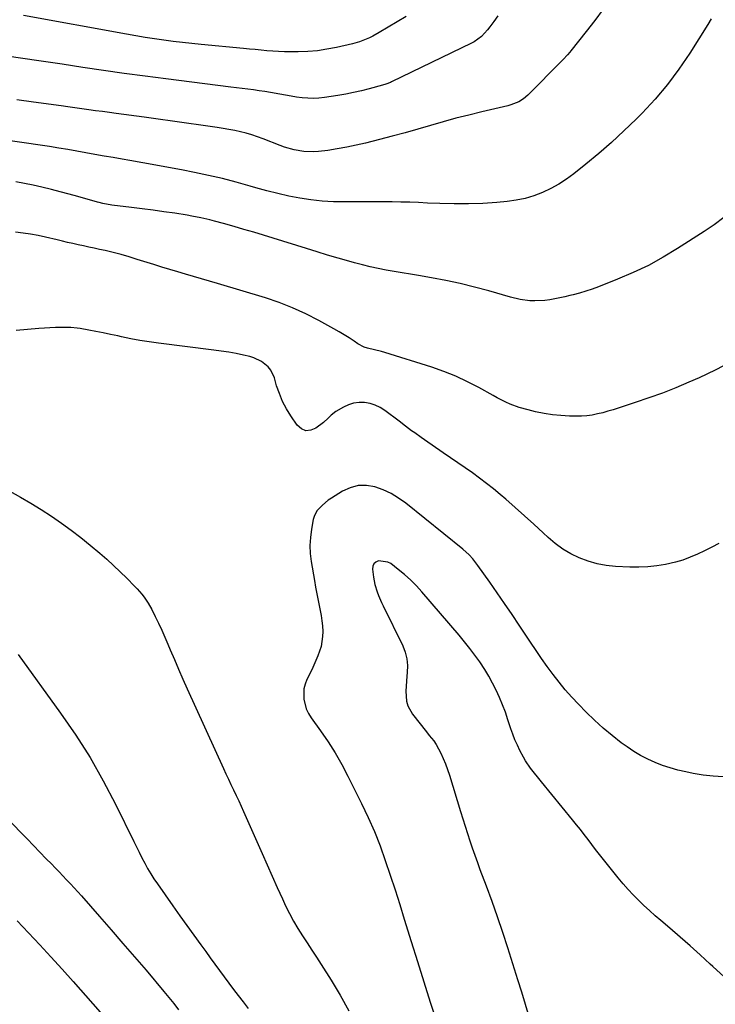
# Model space of a CAD drawing. Units: inches. Extents: x 1926609 to 1931924, y 427191 to 432426.
# Drawn here: x 1928364 to 1928705, y 430349 to 430832 of the extents above; entities that cross this region are included whole.
import ezdxf

# ---------------------------------------------------------------- set-up
doc = ezdxf.new("R2010")
doc.units = ezdxf.units.IN
doc.header["$MEASUREMENT"] = 0
doc.layers.add('7', color=7, linetype='Continuous')
doc.layers.add('8', color=7, linetype='Continuous')

msp = doc.modelspace()

# ---------------------------------------------------------------- linework, layer by layer
at = {"layer": '7', "color": 18}
for points in [[(1928598.41, 430833.51, 1798), (1928596.41, 430830.84, 1798), (1928594.48, 430828.12, 1798), (1928593.38, 430826.64, 1798), (1928590.37, 430823.38, 1798), (1928586.79, 430820.79, 1798), (1928585.48, 430820.09, 1798), (1928546.18, 430801.17, 1798), (1928545.65, 430800.93, 1798), (1928543.49, 430800.06, 1798), (1928541.81, 430799.54, 1798), (1928535.32, 430797.76, 1798), (1928531.49, 430796.79, 1798), (1928527.64, 430795.9, 1798), (1928523.77, 430795.15, 1798), (1928519.88, 430794.49, 1798), (1928513.35, 430793.5, 1798), (1928510.63, 430793.2, 1798), (1928507.89, 430793.05, 1798), (1928505.16, 430793.13, 1798), (1928502.42, 430793.37, 1798), (1928499.69, 430793.74, 1798), (1928496.96, 430794.15, 1798), (1928494.25, 430794.62, 1798), (1928491.53, 430795.11, 1798), (1928486.9, 430795.98, 1798), (1928484.12, 430796.44, 1798), (1928481.34, 430796.84, 1798), (1928478.56, 430797.19, 1798), (1928475.76, 430797.52, 1798), (1928472.97, 430797.85, 1798), (1928470.18, 430798.2, 1798), (1928467.39, 430798.55, 1798), (1928435.55, 430802.6, 1798), (1928425.35, 430803.94, 1798), (1928415.16, 430805.32, 1798), (1928404.98, 430806.78, 1798), (1928394.81, 430808.29, 1798), (1928384.64, 430809.83, 1798), (1928374.47, 430811.34, 1798), (1928364.29, 430812.83, 1798), (1928354.11, 430814.3, 1798)], [(1928649.97, 430836.81, 1796), (1928645.94, 430831.26, 1796), (1928641.76, 430825.83, 1796), (1928634.19, 430816.41, 1796), (1928633.67, 430815.78, 1796), (1928632.6, 430814.52, 1796), (1928630.39, 430812.1, 1796), (1928629.81, 430811.52, 1796), (1928613.14, 430794.61, 1796), (1928611.01, 430792.79, 1796), (1928608.61, 430791.35, 1796), (1928604.67, 430789.84, 1796), (1928603.31, 430789.47, 1796), (1928590.46, 430786.45, 1796), (1928584.15, 430784.91, 1796), (1928577.85, 430783.3, 1796), (1928571.59, 430781.58, 1796), (1928565.35, 430779.78, 1796), (1928559.11, 430777.96, 1796), (1928552.85, 430776.2, 1796), (1928546.58, 430774.51, 1796), (1928540.29, 430772.87, 1796), (1928533.46, 430771.13, 1796), (1928528.88, 430770.04, 1796), (1928524.27, 430769.07, 1796), (1928519.62, 430768.26, 1796), (1928514.96, 430767.57, 1796), (1928510.42, 430766.97, 1796), (1928508.02, 430766.77, 1796), (1928503.22, 430766.93, 1796), (1928498.47, 430767.82, 1796), (1928493.82, 430769.18, 1796), (1928491.54, 430770, 1796), (1928483.29, 430773.21, 1796), (1928480.55, 430774.21, 1796), (1928477.79, 430775.13, 1796), (1928474.99, 430775.93, 1796), (1928472.17, 430776.65, 1796), (1928469.32, 430777.28, 1796), (1928466.47, 430777.85, 1796), (1928463.59, 430778.35, 1796), (1928460.71, 430778.8, 1796), (1928452.63, 430779.95, 1796), (1928445.7, 430780.93, 1796), (1928438.77, 430781.9, 1796), (1928431.83, 430782.85, 1796), (1928424.9, 430783.8, 1796), (1928411.22, 430785.65, 1796), (1928407.84, 430786.11, 1796), (1928404.45, 430786.58, 1796), (1928401.07, 430787.04, 1796), (1928397.69, 430787.51, 1796), (1928394.3, 430787.99, 1796), (1928390.92, 430788.45, 1796), (1928387.54, 430788.92, 1796), (1928384.15, 430789.39, 1796), (1928370.66, 430791.23, 1796), (1928362.49, 430792.34, 1796)], [(1928703.05, 430832.13, 1794), (1928701.38, 430829.29, 1794), (1928692.46, 430815.2, 1794), (1928687.18, 430807.41, 1794), (1928681.57, 430799.88, 1794), (1928675.49, 430792.73, 1794), (1928669.09, 430785.83, 1794), (1928666.18, 430782.88, 1794), (1928660.25, 430777.09, 1794), (1928654.18, 430771.45, 1794), (1928647.92, 430766.02, 1794), (1928641.53, 430760.75, 1794), (1928635.62, 430756.04, 1794), (1928631.99, 430753.38, 1794), (1928628.24, 430750.93, 1794), (1928624.3, 430748.78, 1794), (1928620.23, 430746.85, 1794), (1928616.03, 430745.27, 1794), (1928611.75, 430743.98, 1794), (1928607.37, 430743.09, 1794), (1928602.91, 430742.47, 1794), (1928597.94, 430742.02, 1794), (1928590.94, 430741.54, 1794), (1928583.95, 430741.25, 1794), (1928576.94, 430741.25, 1794), (1928569.93, 430741.44, 1794), (1928563.87, 430741.72, 1794), (1928559.52, 430741.91, 1794), (1928555.18, 430742.07, 1794), (1928550.83, 430742.19, 1794), (1928546.49, 430742.29, 1794), (1928542.14, 430742.34, 1794), (1928537.79, 430742.38, 1794), (1928533.44, 430742.37, 1794), (1928529.09, 430742.34, 1794), (1928523.24, 430742.28, 1794), (1928517.71, 430742.38, 1794), (1928512.2, 430742.67, 1794), (1928506.72, 430743.28, 1794), (1928501.26, 430744.09, 1794), (1928495.83, 430745.14, 1794), (1928490.42, 430746.32, 1794), (1928485.06, 430747.68, 1794), (1928479.73, 430749.16, 1794), (1928476.86, 430750.01, 1794), (1928470.1, 430751.91, 1794), (1928463.3, 430753.68, 1794), (1928456.45, 430755.26, 1794), (1928449.57, 430756.71, 1794), (1928443.24, 430757.95, 1794), (1928436.92, 430759.16, 1794), (1928430.59, 430760.35, 1794), (1928424.25, 430761.48, 1794), (1928417.91, 430762.59, 1794), (1928414.12, 430763.24, 1794), (1928409.67, 430764.01, 1794), (1928405.23, 430764.79, 1794), (1928400.79, 430765.6, 1794), (1928396.35, 430766.42, 1794), (1928391.91, 430767.22, 1794), (1928387.46, 430767.99, 1794), (1928383.01, 430768.71, 1794), (1928378.54, 430769.39, 1794), (1928343.12, 430774.6, 1794)], [(1928709.23, 430734.63, 1792), (1928704.48, 430731.06, 1792), (1928699.56, 430727.68, 1792), (1928686.54, 430719.35, 1792), (1928679.44, 430715.09, 1792), (1928672.19, 430711.12, 1792), (1928664.72, 430707.57, 1792), (1928657.11, 430704.32, 1792), (1928647.8, 430700.66, 1792), (1928644.71, 430699.52, 1792), (1928641.59, 430698.46, 1792), (1928638.43, 430697.52, 1792), (1928635.25, 430696.67, 1792), (1928633.71, 430696.29, 1792), (1928631.27, 430695.72, 1792), (1928628.82, 430695.19, 1792), (1928626.36, 430694.71, 1792), (1928623.9, 430694.26, 1792), (1928621.36, 430693.93, 1792), (1928616.52, 430693.71, 1792), (1928614.09, 430693.8, 1792), (1928609.27, 430694.42, 1792), (1928604.53, 430695.53, 1792), (1928593.92, 430698.59, 1792), (1928586.94, 430700.48, 1792), (1928579.93, 430702.22, 1792), (1928572.87, 430703.72, 1792), (1928565.77, 430705.06, 1792), (1928559.39, 430706.16, 1792), (1928555.46, 430706.84, 1792), (1928551.52, 430707.51, 1792), (1928547.58, 430708.18, 1792), (1928543.64, 430708.85, 1792), (1928539.71, 430709.58, 1792), (1928535.81, 430710.39, 1792), (1928531.93, 430711.33, 1792), (1928528.07, 430712.36, 1792), (1928525.32, 430713.14, 1792), (1928520.11, 430714.64, 1792), (1928514.91, 430716.17, 1792), (1928509.71, 430717.74, 1792), (1928504.53, 430719.35, 1792), (1928488.25, 430724.46, 1792), (1928483.46, 430725.94, 1792), (1928478.66, 430727.39, 1792), (1928473.85, 430728.8, 1792), (1928469.03, 430730.18, 1792), (1928463.78, 430731.66, 1792), (1928459.37, 430732.85, 1792), (1928457.15, 430733.41, 1792), (1928452.7, 430734.46, 1792), (1928448.22, 430735.34, 1792), (1928445.97, 430735.72, 1792), (1928439.91, 430736.67, 1792), (1928434.62, 430737.47, 1792), (1928429.32, 430738.23, 1792), (1928424.01, 430738.93, 1792), (1928418.7, 430739.6, 1792), (1928409.01, 430740.75, 1792), (1928404.63, 430741.5, 1792), (1928402.9, 430741.92, 1792), (1928402.05, 430742.16, 1792), (1928392.42, 430744.88, 1792), (1928388.09, 430746.08, 1792), (1928383.75, 430747.24, 1792), (1928379.4, 430748.34, 1792), (1928374.65, 430749.5, 1792), (1928370.47, 430750.44, 1792), (1928366.27, 430751.31, 1792), (1928362.04, 430752.07, 1792)], [(1928706.72, 430574.6, 1788), (1928703.26, 430572.84, 1788), (1928699.78, 430571.11, 1788), (1928696.29, 430569.42, 1788), (1928692.74, 430567.88, 1788), (1928689.13, 430566.52, 1788), (1928685.43, 430565.44, 1788), (1928680.64, 430564.33, 1788), (1928676.3, 430563.62, 1788), (1928671.95, 430563.13, 1788), (1928667.58, 430562.96, 1788), (1928663.19, 430563.01, 1788), (1928656.14, 430563.34, 1788), (1928651.55, 430563.81, 1788), (1928647.03, 430564.61, 1788), (1928642.63, 430565.91, 1788), (1928638.31, 430567.53, 1788), (1928634.18, 430569.6, 1788), (1928630.22, 430571.93, 1788), (1928626.52, 430574.66, 1788), (1928622.99, 430577.64, 1788), (1928620.56, 430579.92, 1788), (1928616.06, 430584.09, 1788), (1928611.52, 430588.22, 1788), (1928606.93, 430592.29, 1788), (1928602.31, 430596.32, 1788), (1928599.59, 430598.66, 1788), (1928596.26, 430601.44, 1788), (1928592.88, 430604.15, 1788), (1928589.42, 430606.77, 1788), (1928585.91, 430609.32, 1788), (1928582.35, 430611.81, 1788), (1928578.79, 430614.29, 1788), (1928575.22, 430616.75, 1788), (1928571.64, 430619.21, 1788), (1928562.35, 430625.55, 1788), (1928560.78, 430626.64, 1788), (1928557.65, 430628.87, 1788), (1928556.1, 430630, 1788), (1928553.02, 430632.29, 1788), (1928549.95, 430634.6, 1788), (1928543, 430639.86, 1788), (1928540.69, 430641.33, 1788), (1928538.27, 430642.53, 1788), (1928535.69, 430643.32, 1788), (1928533.01, 430643.84, 1788), (1928530.29, 430643.87, 1788), (1928527.65, 430643.56, 1788), (1928525.12, 430642.75, 1788), (1928522.66, 430641.6, 1788), (1928518.97, 430639.41, 1788), (1928516.58, 430637.55, 1788), (1928515.2, 430636.07, 1788), (1928512.94, 430634.04, 1788), (1928509.16, 430631.19, 1788), (1928506.63, 430630.19, 1788), (1928504.23, 430629.97, 1788), (1928502.03, 430630.95, 1788), (1928499.95, 430632.71, 1788), (1928496.88, 430637.23, 1788), (1928494.72, 430640.75, 1788), (1928492.8, 430644.38, 1788), (1928491.23, 430648.17, 1788), (1928489.89, 430652.08, 1788), (1928488.77, 430655.93, 1788), (1928487.02, 430659.69, 1788), (1928485.73, 430661.29, 1788), (1928482.49, 430663.97, 1788), (1928478.72, 430665.78, 1788), (1928476.69, 430666.38, 1788), (1928473.64, 430667.06, 1788), (1928470, 430667.81, 1788), (1928466.36, 430668.5, 1788), (1928462.69, 430669.08, 1788), (1928459.02, 430669.59, 1788), (1928431.88, 430672.98, 1788), (1928427.34, 430673.61, 1788), (1928422.82, 430674.32, 1788), (1928418.32, 430675.15, 1788), (1928413.83, 430676.07, 1788), (1928412.01, 430676.47, 1788), (1928408.44, 430677.23, 1788), (1928404.86, 430677.97, 1788), (1928401.28, 430678.67, 1788), (1928397.69, 430679.35, 1788), (1928393.51, 430680.12, 1788), (1928392, 430680.36, 1788), (1928388.98, 430680.66, 1788), (1928384.41, 430680.71, 1788), (1928381.36, 430680.59, 1788), (1928373.27, 430680.08, 1788), (1928367.7, 430679.66, 1788), (1928362.15, 430679.12, 1788)], [(1928708.86, 430460.22, 1786), (1928703.96, 430460.4, 1786), (1928699.09, 430460.96, 1786), (1928694.24, 430461.77, 1786), (1928690.55, 430462.54, 1786), (1928686.71, 430463.46, 1786), (1928682.9, 430464.5, 1786), (1928679.17, 430465.76, 1786), (1928675.47, 430467.14, 1786), (1928671.88, 430468.76, 1786), (1928668.38, 430470.55, 1786), (1928665.02, 430472.6, 1786), (1928661.76, 430474.81, 1786), (1928658.92, 430476.9, 1786), (1928654.4, 430480.4, 1786), (1928650.01, 430484.04, 1786), (1928645.79, 430487.88, 1786), (1928641.7, 430491.87, 1786), (1928637.9, 430495.75, 1786), (1928634.6, 430499.26, 1786), (1928631.42, 430502.86, 1786), (1928628.38, 430506.59, 1786), (1928625.45, 430510.41, 1786), (1928622.63, 430514.31, 1786), (1928619.84, 430518.24, 1786), (1928617.11, 430522.21, 1786), (1928614.41, 430526.2, 1786), (1928608.88, 430534.52, 1786), (1928605.32, 430539.83, 1786), (1928601.72, 430545.13, 1786), (1928598.09, 430550.39, 1786), (1928594.43, 430555.64, 1786), (1928588.64, 430563.86, 1786), (1928586.11, 430567.08, 1786), (1928584.24, 430569.07, 1786), (1928581.19, 430571.8, 1786), (1928553.25, 430594.42, 1786), (1928549.71, 430596.95, 1786), (1928546.02, 430599.19, 1786), (1928542.09, 430600.97, 1786), (1928538.01, 430602.46, 1786), (1928533.88, 430603.12, 1786), (1928529.85, 430603.1, 1786), (1928525.95, 430602.04, 1786), (1928522.15, 430600.31, 1786), (1928516.73, 430596.91, 1786), (1928515.2, 430595.86, 1786), (1928512.33, 430593.53, 1786), (1928509.65, 430590.62, 1786), (1928508.27, 430587.92, 1786), (1928507.85, 430586.43, 1786), (1928506.94, 430581.62, 1786), (1928506.41, 430577.66, 1786), (1928506.17, 430573.7, 1786), (1928506.36, 430569.73, 1786), (1928506.83, 430565.76, 1786), (1928508.43, 430556.56, 1786), (1928509.02, 430553.25, 1786), (1928509.63, 430549.94, 1786), (1928510.27, 430546.64, 1786), (1928510.93, 430543.34, 1786), (1928511.24, 430541.8, 1786), (1928511.69, 430539.27, 1786), (1928512.06, 430536.73, 1786), (1928512.3, 430534.18, 1786), (1928512.46, 430531.41, 1786), (1928512.41, 430528.96, 1786), (1928511.66, 430524.15, 1786), (1928510.1, 430519.48, 1786), (1928509.18, 430517.19, 1786), (1928507.11, 430512.7, 1786), (1928504.73, 430507.93, 1786), (1928503.83, 430505.61, 1786), (1928503.22, 430503.25, 1786), (1928503.15, 430498.33, 1786), (1928504.41, 430493.52, 1786), (1928505.5, 430491.29, 1786), (1928506.81, 430489.16, 1786), (1928511.44, 430482.71, 1786), (1928515.11, 430477.34, 1786), (1928518.6, 430471.86, 1786), (1928521.82, 430466.21, 1786), (1928524.86, 430460.46, 1786), (1928531.55, 430447.02, 1786), (1928534.79, 430440.17, 1786), (1928537.84, 430433.25, 1786), (1928540.61, 430426.21, 1786), (1928543.18, 430419.09, 1786), (1928545.59, 430411.9, 1786), (1928547.95, 430404.69, 1786), (1928550.24, 430397.47, 1786), (1928552.49, 430390.23, 1786), (1928555.81, 430379.39, 1786), (1928558.89, 430369.45, 1786), (1928562.03, 430359.54, 1786), (1928565.24, 430349.64, 1786), (1928568.51, 430339.77, 1786)], [(1928359, 430600.28, 1788), (1928364.22, 430597.39, 1788), (1928369.37, 430594.41, 1788), (1928374.43, 430591.28, 1788), (1928379.43, 430588.05, 1788), (1928384.33, 430584.66, 1788), (1928389.15, 430581.17, 1788), (1928393.85, 430577.53, 1788), (1928398.48, 430573.78, 1788), (1928403.14, 430569.87, 1788), (1928406.56, 430566.92, 1788), (1928409.92, 430563.91, 1788), (1928413.18, 430560.8, 1788), (1928416.39, 430557.63, 1788), (1928420.21, 430553.74, 1788), (1928421.44, 430552.44, 1788), (1928423.76, 430549.73, 1788), (1928424.85, 430548.32, 1788), (1928426.86, 430545.36, 1788), (1928428.6, 430542.25, 1788), (1928430.33, 430538.81, 1788), (1928431.97, 430535.47, 1788), (1928433.56, 430532.12, 1788), (1928435.07, 430528.73, 1788), (1928436.54, 430525.32, 1788), (1928437.71, 430522.52, 1788), (1928439.75, 430517.7, 1788), (1928441.82, 430512.9, 1788), (1928443.93, 430508.11, 1788), (1928446.07, 430503.33, 1788), (1928463.78, 430464.27, 1788), (1928465, 430461.62, 1788), (1928466.23, 430458.96, 1788), (1928467.49, 430456.32, 1788), (1928468.76, 430453.69, 1788), (1928470.02, 430451.05, 1788), (1928471.26, 430448.41, 1788), (1928472.48, 430445.75, 1788), (1928473.67, 430443.08, 1788), (1928482.74, 430422.46, 1788), (1928485.2, 430416.89, 1788), (1928487.68, 430411.33, 1788), (1928490.19, 430405.79, 1788), (1928492.72, 430400.25, 1788), (1928494.29, 430396.85, 1788), (1928496.14, 430393.07, 1788), (1928498.1, 430389.36, 1788), (1928500.23, 430385.74, 1788), (1928502.49, 430382.19, 1788), (1928504.81, 430378.68, 1788), (1928507.13, 430375.16, 1788), (1928509.41, 430371.62, 1788), (1928511.68, 430368.08, 1788), (1928516.55, 430360.41, 1788), (1928521.07, 430352.93, 1788), (1928525.34, 430345.32, 1788)], [(1928709.39, 430362, 1784), (1928703.81, 430367.03, 1784), (1928702.5, 430368.26, 1784), (1928697.63, 430372.74, 1784), (1928692.72, 430377.17, 1784), (1928687.74, 430381.52, 1784), (1928682.72, 430385.83, 1784), (1928678.25, 430389.6, 1784), (1928675.46, 430392.01, 1784), (1928672.7, 430394.47, 1784), (1928670.01, 430397, 1784), (1928667.36, 430399.56, 1784), (1928664.78, 430402.21, 1784), (1928662.26, 430404.9, 1784), (1928659.83, 430407.68, 1784), (1928657.47, 430410.52, 1784), (1928650.12, 430419.63, 1784), (1928648.21, 430422.03, 1784), (1928646.31, 430424.45, 1784), (1928644.45, 430426.89, 1784), (1928642.6, 430429.34, 1784), (1928640.76, 430431.8, 1784), (1928638.88, 430434.23, 1784), (1928636.98, 430436.64, 1784), (1928635.05, 430439.03, 1784), (1928619.75, 430457.74, 1784), (1928618.41, 430459.39, 1784), (1928615.76, 430462.74, 1784), (1928614.45, 430464.42, 1784), (1928612.02, 430467.91, 1784), (1928610.93, 430469.74, 1784), (1928609.2, 430473.01, 1784), (1928607.95, 430475.64, 1784), (1928606.77, 430478.3, 1784), (1928605.73, 430481.02, 1784), (1928604.76, 430483.77, 1784), (1928603.34, 430488.16, 1784), (1928602.07, 430491.85, 1784), (1928600.7, 430495.5, 1784), (1928599.19, 430499.09, 1784), (1928597.59, 430502.65, 1784), (1928595.83, 430506.13, 1784), (1928593.96, 430509.54, 1784), (1928591.92, 430512.86, 1784), (1928589.5, 430516.5, 1784), (1928587.08, 430519.86, 1784), (1928584.59, 430523.17, 1784), (1928582.01, 430526.4, 1784), (1928579.37, 430529.59, 1784), (1928561.16, 430550.89, 1784), (1928558.46, 430553.86, 1784), (1928555.64, 430556.7, 1784), (1928552.65, 430559.36, 1784), (1928549.54, 430561.9, 1784), (1928545.82, 430564.76, 1784), (1928544.44, 430565.55, 1784), (1928539.86, 430566.12, 1784), (1928538.59, 430565.52, 1784), (1928537.62, 430564.68, 1784), (1928537.12, 430563.51, 1784), (1928536.94, 430562.11, 1784), (1928537.37, 430558.13, 1784), (1928537.65, 430556.28, 1784), (1928538.02, 430554.45, 1784), (1928539.15, 430550.88, 1784), (1928539.86, 430549.13, 1784), (1928541.37, 430545.68, 1784), (1928542.18, 430543.98, 1784), (1928551.75, 430524.42, 1784), (1928552.97, 430521.29, 1784), (1928553.8, 430518.08, 1784), (1928554.08, 430514.79, 1784), (1928553.98, 430511.42, 1784), (1928553.76, 430509.49, 1784), (1928553.37, 430504.59, 1784), (1928553.31, 430502.13, 1784), (1928553.63, 430497.29, 1784), (1928554.21, 430495.01, 1784), (1928556.52, 430490.87, 1784), (1928563.35, 430482.22, 1784), (1928564.77, 430480.46, 1784), (1928566.95, 430477.86, 1784), (1928568.2, 430476, 1784), (1928570.34, 430471.81, 1784), (1928571.58, 430469.18, 1784), (1928572.73, 430466.5, 1784), (1928573.74, 430463.77, 1784), (1928574.66, 430461.01, 1784), (1928580.11, 430443.09, 1784), (1928581.21, 430439.5, 1784), (1928582.33, 430435.92, 1784), (1928583.48, 430432.35, 1784), (1928584.64, 430428.78, 1784), (1928585.83, 430425.22, 1784), (1928587.05, 430421.68, 1784), (1928588.32, 430418.14, 1784), (1928589.61, 430414.62, 1784), (1928592.6, 430406.64, 1784), (1928595.35, 430399.11, 1784), (1928598.02, 430391.56, 1784), (1928600.58, 430383.97, 1784), (1928603.07, 430376.35, 1784), (1928608.05, 430360.69, 1784), (1928609.94, 430354.64, 1784), (1928611.79, 430348.58, 1784), (1928613.59, 430342.49, 1784)], [(1928316.69, 430482.62, 1792), (1928364.42, 430432.9, 1792), (1928367.54, 430429.66, 1792), (1928370.66, 430426.43, 1792), (1928373.79, 430423.2, 1792), (1928376.92, 430419.98, 1792), (1928379.44, 430417.39, 1792), (1928381.32, 430415.46, 1792), (1928383.18, 430413.53, 1792), (1928385.04, 430411.59, 1792), (1928386.89, 430409.64, 1792), (1928388.73, 430407.68, 1792), (1928390.55, 430405.7, 1792), (1928392.35, 430403.71, 1792), (1928394.14, 430401.7, 1792), (1928403.06, 430391.55, 1792), (1928408.79, 430385, 1792), (1928414.5, 430378.42, 1792), (1928420.17, 430371.82, 1792), (1928425.82, 430365.2, 1792), (1928434.6, 430354.84, 1792), (1928437.05, 430351.89, 1792), (1928439.42, 430348.88, 1792), (1928441.73, 430345.82, 1792)], [(1928362.54, 430389.5, 1794), (1928368.15, 430383.65, 1794), (1928373.7, 430377.73, 1794), (1928379.21, 430371.77, 1794), (1928384.66, 430365.75, 1794), (1928390.06, 430359.7, 1794), (1928409.42, 430337.78, 1794)]]:
    msp.add_polyline3d(points, dxfattribs=at)
at = {"layer": '8', "color": 18}
for points in [[(1928553.39, 430833.32, 1800), (1928540.11, 430825.39, 1800), (1928537, 430823.66, 1800), (1928535.41, 430822.86, 1800), (1928532.16, 430821.43, 1800), (1928530.49, 430820.82, 1800), (1928527.08, 430819.86, 1800), (1928519.23, 430818.06, 1800), (1928514.56, 430817.16, 1800), (1928509.87, 430816.47, 1800), (1928505.15, 430816.09, 1800), (1928500.4, 430815.93, 1800), (1928496.62, 430815.94, 1800), (1928493.74, 430815.98, 1800), (1928490.87, 430816.07, 1800), (1928487.99, 430816.25, 1800), (1928485.12, 430816.48, 1800), (1928482.26, 430816.76, 1800), (1928479.39, 430817.03, 1800), (1928476.52, 430817.3, 1800), (1928473.65, 430817.58, 1800), (1928452.9, 430819.54, 1800), (1928448.29, 430820.01, 1800), (1928443.68, 430820.51, 1800), (1928439.08, 430821.06, 1800), (1928434.49, 430821.66, 1800), (1928429.9, 430822.31, 1800), (1928425.32, 430823, 1800), (1928420.75, 430823.76, 1800), (1928416.19, 430824.55, 1800), (1928365.79, 430833.71, 1800)], [(1928712.75, 430663.77, 1790), (1928705, 430659.74, 1790), (1928697.08, 430656, 1790), (1928692.11, 430653.82, 1790), (1928685.62, 430651.09, 1790), (1928679.07, 430648.48, 1790), (1928672.46, 430646.07, 1790), (1928665.79, 430643.78, 1790), (1928657.44, 430641.05, 1790), (1928654.91, 430640.26, 1790), (1928652.36, 430639.51, 1790), (1928649.79, 430638.84, 1790), (1928647.22, 430638.2, 1790), (1928644.62, 430637.7, 1790), (1928642.01, 430637.33, 1790), (1928639.37, 430637.15, 1790), (1928636.73, 430637.1, 1790), (1928633.5, 430637.16, 1790), (1928629.31, 430637.38, 1790), (1928625.15, 430637.77, 1790), (1928621.02, 430638.45, 1790), (1928616.92, 430639.3, 1790), (1928613.29, 430640.18, 1790), (1928608.8, 430641.46, 1790), (1928604.43, 430643.09, 1790), (1928602.29, 430644.02, 1790), (1928598.09, 430646.07, 1790), (1928596.04, 430647.19, 1790), (1928589.09, 430651.12, 1790), (1928583.49, 430654.05, 1790), (1928577.8, 430656.73, 1790), (1928571.94, 430659.06, 1790), (1928565.98, 430661.13, 1790), (1928542.97, 430668.34, 1790), (1928541.28, 430668.84, 1790), (1928537.87, 430669.67, 1790), (1928534.45, 430670.42, 1790), (1928532.82, 430670.97, 1790), (1928529.77, 430672.6, 1790), (1928527.86, 430673.91, 1790), (1928525.43, 430675.52, 1790), (1928522.97, 430677.08, 1790), (1928520.47, 430678.57, 1790), (1928517.93, 430680.01, 1790), (1928510.54, 430684.09, 1790), (1928504.19, 430687.33, 1790), (1928497.74, 430690.3, 1790), (1928491.11, 430692.85, 1790), (1928484.36, 430695.13, 1790), (1928460.87, 430702.23, 1790), (1928456.97, 430703.4, 1790), (1928453.07, 430704.55, 1790), (1928449.17, 430705.69, 1790), (1928445.26, 430706.81, 1790), (1928441.35, 430707.94, 1790), (1928437.45, 430709.09, 1790), (1928433.56, 430710.28, 1790), (1928429.68, 430711.49, 1790), (1928421.48, 430714.09, 1790), (1928417.58, 430715.27, 1790), (1928413.66, 430716.39, 1790), (1928409.71, 430717.4, 1790), (1928405.74, 430718.35, 1790), (1928402.98, 430718.98, 1790), (1928400.38, 430719.56, 1790), (1928397.78, 430720.14, 1790), (1928395.18, 430720.71, 1790), (1928392.57, 430721.28, 1790), (1928389.97, 430721.85, 1790), (1928387.37, 430722.43, 1790), (1928384.78, 430723.03, 1790), (1928382.18, 430723.65, 1790), (1928376.48, 430725.01, 1790), (1928372.86, 430725.79, 1790), (1928369.22, 430726.47, 1790), (1928365.55, 430726.98, 1790), (1928361.87, 430727.39, 1790)], [(1928363.11, 430520.17, 1790), (1928383.94, 430491.44, 1790), (1928391.34, 430480.65, 1790), (1928398.36, 430469.62, 1790), (1928404.81, 430458.25, 1790), (1928410.87, 430446.65, 1790), (1928419.77, 430428.48, 1790), (1928421.1, 430425.8, 1790), (1928422.44, 430423.12, 1790), (1928423.8, 430420.45, 1790), (1928425.17, 430417.79, 1790), (1928426.61, 430415.17, 1790), (1928428.11, 430412.58, 1790), (1928429.72, 430410.06, 1790), (1928431.4, 430407.59, 1790), (1928439, 430396.81, 1790), (1928442.41, 430392.01, 1790), (1928445.82, 430387.22, 1790), (1928449.25, 430382.44, 1790), (1928452.69, 430377.67, 1790), (1928455.1, 430374.35, 1790), (1928457.35, 430371.25, 1790), (1928459.61, 430368.15, 1790), (1928461.87, 430365.06, 1790), (1928464.14, 430361.98, 1790), (1928466.43, 430358.9, 1790), (1928468.73, 430355.84, 1790), (1928471.06, 430352.79, 1790), (1928473.4, 430349.76, 1790), (1928475.94, 430346.48, 1790)]]:
    msp.add_polyline3d(points, dxfattribs=at)

doc.saveas('drawing.dxf')
